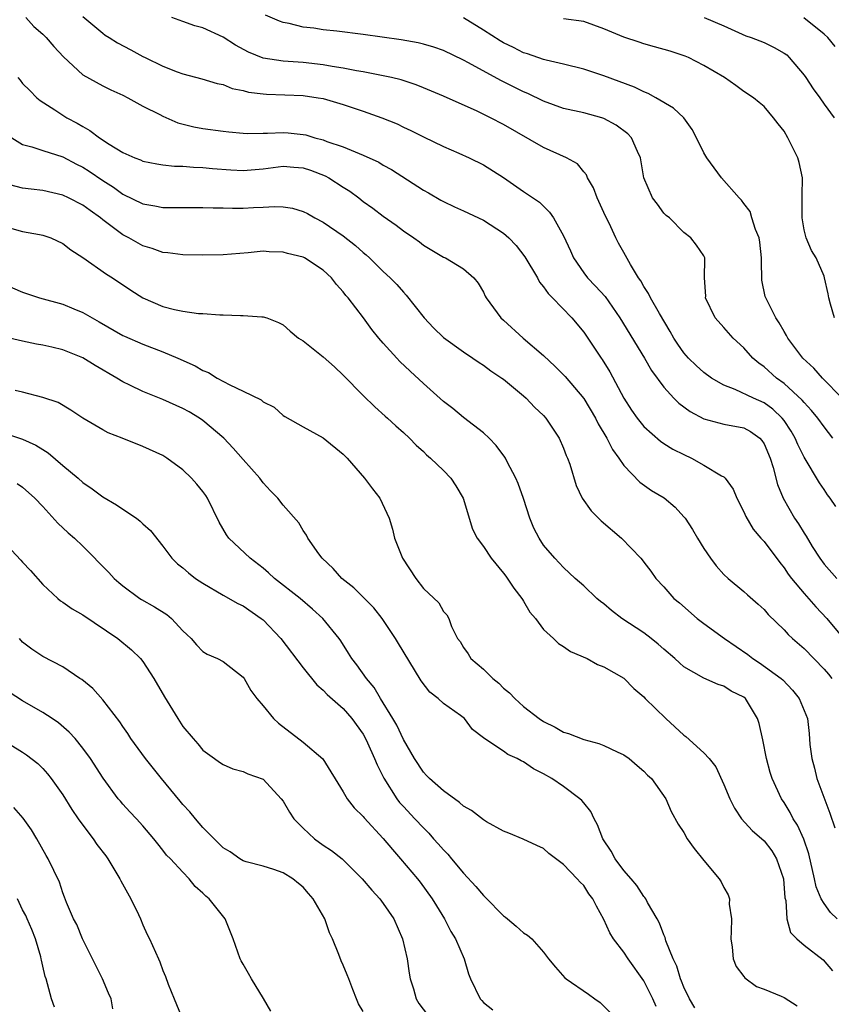
# Model space of a CAD drawing. Units: inches. Extents: x 2580000 to 2583000, y 1524000 to 1527000.
# Drawn here: x 2580253 to 2580334, y 1526212 to 1526311 of the extents above; entities that cross this region are included whole.
import ezdxf

# ---------------------------------------------------------------- set-up
doc = ezdxf.new("R2010")
doc.units = ezdxf.units.IN
doc.header["$MEASUREMENT"] = 0
doc.layers.add('LD25801524_2ft', color=31, linetype='Continuous')

msp = doc.modelspace()

# ---------------------------------------------------------------- linework, layer by layer
at = {"layer": 'LD25801524_2ft'}
for points, elevation in [([(2580253.312, 1526311), (2580254.114, 1526310.114), (2580255, 1526309.339), (2580255.335, 1526309), (2580256.102, 1526308.102), (2580257.067, 1526307.067), (2580259, 1526305.281), (2580261, 1526304.189), (2580261.799, 1526303.799), (2580263, 1526303.25), (2580263.493, 1526303), (2580265, 1526302.166), (2580266.679, 1526301.322), (2580267, 1526301.144), (2580268.492, 1526300.492), (2580270.078, 1526300.078), (2580271, 1526299.916), (2580273, 1526299.644), (2580273.584, 1526299.584), (2580275, 1526299.453), (2580275.428, 1526299.428), (2580277, 1526299.457), (2580277.452, 1526299.452), (2580279, 1526299.521), (2580279.49, 1526299.49), (2580281, 1526299.327), (2580281.273, 1526299.273), (2580282.168, 1526299), (2580283, 1526298.787), (2580283.361, 1526298.639), (2580285, 1526298.091), (2580286.578, 1526297.422), (2580287, 1526297.27), (2580288.546, 1526296.546), (2580289, 1526296.27), (2580289.814, 1526295.814), (2580293, 1526293.776), (2580293.501, 1526293.501), (2580294.751, 1526292.751), (2580295, 1526292.617), (2580296.102, 1526292.102), (2580297, 1526291.715), (2580299, 1526290.78), (2580301, 1526289.471), (2580301.534, 1526289), (2580302.25, 1526288.249), (2580303.111, 1526287.111), (2580304.379, 1526285), (2580304.59, 1526284.59), (2580305, 1526284.097), (2580305.442, 1526283.442), (2580305.901, 1526283), (2580307.825, 1526281), (2580309, 1526279.577), (2580310.737, 1526277), (2580310.851, 1526276.851), (2580311.612, 1526275.613), (2580313.003, 1526273), (2580313.786, 1526271.786), (2580314.328, 1526271), (2580315, 1526270.155), (2580316.683, 1526268.683), (2580317, 1526268.478), (2580317.915, 1526267.915), (2580319, 1526267.356), (2580319.769, 1526267), (2580321, 1526266.289), (2580322.754, 1526265.246), (2580323, 1526265.126), (2580323.135, 1526265), (2580323.922, 1526263.921), (2580324.3, 1526263), (2580325, 1526261.641), (2580325.175, 1526261.175), (2580325.913, 1526259.913), (2580326.691, 1526259), (2580327, 1526258.667), (2580328.569, 1526256.569), (2580329, 1526256.064), (2580329.426, 1526255.427), (2580329.748, 1526255), (2580331, 1526253.477), (2580332.166, 1526252.166), (2580333.28, 1526251), (2580335.868, 1526247.868)], 8308), ([(2580259, 1526311.089), (2580261, 1526309.434), (2580261.248, 1526309.248), (2580261.623, 1526309), (2580262.478, 1526308.478), (2580263.787, 1526307.787), (2580265, 1526307.105), (2580265.214, 1526307), (2580267, 1526306.138), (2580268.433, 1526305.567), (2580269, 1526305.38), (2580270.889, 1526304.889), (2580272.42, 1526304.42), (2580273, 1526304.307), (2580273.919, 1526303.919), (2580275, 1526303.721), (2580275.559, 1526303.559), (2580277, 1526303.372), (2580277.344, 1526303.344), (2580281, 1526303.223), (2580282.496, 1526303), (2580283, 1526302.909), (2580285, 1526302.303), (2580287, 1526301.655), (2580288.864, 1526301), (2580290.373, 1526300.373), (2580291, 1526300.053), (2580291.731, 1526299.73), (2580293, 1526299.075), (2580295, 1526298.127), (2580296.531, 1526297.469), (2580297.576, 1526297), (2580299, 1526296.294), (2580301, 1526295.042), (2580303, 1526293.637), (2580304.575, 1526292.575), (2580305.574, 1526291.575), (2580305.975, 1526291), (2580307, 1526289.197), (2580307.695, 1526287.695), (2580307.973, 1526287), (2580309, 1526285.507), (2580309.381, 1526285), (2580310.188, 1526284.188), (2580311.136, 1526283.136), (2580312.621, 1526281), (2580315.071, 1526277), (2580315.771, 1526275.77), (2580317, 1526274.081), (2580317.993, 1526273), (2580318.493, 1526272.493), (2580319.646, 1526271.646), (2580321, 1526270.946), (2580323, 1526270.413), (2580325, 1526270.034), (2580325.667, 1526269.667), (2580326.571, 1526269), (2580326.781, 1526268.781), (2580327, 1526268.445), (2580327.627, 1526267), (2580327.919, 1526266.081), (2580328.361, 1526264.361), (2580328.911, 1526263), (2580330.056, 1526261), (2580330.441, 1526260.441), (2580331, 1526259.506), (2580331.206, 1526259.206), (2580331.803, 1526258.197), (2580332.557, 1526257), (2580333, 1526256.428), (2580334.28, 1526255)], 8306), ([(2580334.164, 1526262.164), (2580333.616, 1526263), (2580333.347, 1526263.347), (2580333, 1526263.873), (2580332.53, 1526264.53), (2580331, 1526267.113), (2580330.374, 1526268.373), (2580330.117, 1526269), (2580329.697, 1526269.698), (2580329, 1526270.765), (2580328.825, 1526271), (2580327.898, 1526271.898), (2580327, 1526272.538), (2580325.957, 1526273), (2580324.134, 1526273.866), (2580323, 1526274.291), (2580321.753, 1526275), (2580321, 1526275.55), (2580320.241, 1526276.241), (2580319.474, 1526277), (2580319, 1526277.536), (2580318.399, 1526278.399), (2580318.007, 1526279), (2580317.646, 1526279.646), (2580316.559, 1526281.441), (2580315.668, 1526283), (2580315.455, 1526283.455), (2580315, 1526284.152), (2580314.694, 1526284.694), (2580314.466, 1526285), (2580313.664, 1526286.336), (2580313, 1526287.553), (2580312.475, 1526288.475), (2580312.211, 1526289), (2580311.534, 1526290.466), (2580311.173, 1526291.174), (2580310.356, 1526293), (2580309.991, 1526293.991), (2580309.395, 1526295), (2580309.29, 1526295.29), (2580309, 1526295.608), (2580308.379, 1526296.379), (2580307.29, 1526297), (2580305, 1526298.04), (2580301, 1526300.323), (2580299.69, 1526301), (2580298.362, 1526301.638), (2580295, 1526303.149), (2580293, 1526303.988), (2580292.269, 1526304.269), (2580290.768, 1526304.768), (2580289.81, 1526305), (2580289, 1526305.188), (2580287, 1526305.579), (2580286.32, 1526305.68), (2580285, 1526305.959), (2580283.882, 1526306.118), (2580283, 1526306.295), (2580281, 1526306.518), (2580279, 1526306.65), (2580277, 1526306.949), (2580275.548, 1526307.548), (2580274.241, 1526308.241), (2580273, 1526309.051), (2580271, 1526309.967), (2580270.17, 1526310.17), (2580269, 1526310.614), (2580267.892, 1526311)], 8304), ([(2580333.883, 1526269), (2580333, 1526270.115), (2580332.366, 1526271), (2580331.756, 1526271.756), (2580331, 1526272.561), (2580330.806, 1526272.806), (2580329, 1526274.464), (2580328.247, 1526275), (2580327, 1526276.121), (2580326.483, 1526276.483), (2580325.885, 1526277), (2580325, 1526278.009), (2580323.921, 1526279), (2580323, 1526280.036), (2580322.109, 1526281), (2580321.152, 1526283), (2580321.179, 1526283.179), (2580321.054, 1526285), (2580321.083, 1526286.917), (2580321.106, 1526287), (2580321, 1526287.202), (2580320.265, 1526288.265), (2580319.682, 1526289), (2580319, 1526289.537), (2580317.556, 1526291), (2580317.242, 1526291.242), (2580317, 1526291.476), (2580316.375, 1526292.374), (2580315.876, 1526293), (2580315.003, 1526295.003), (2580314.668, 1526297), (2580314.365, 1526297.635), (2580313.771, 1526299), (2580313.394, 1526299.394), (2580312.254, 1526300.253), (2580311, 1526300.936), (2580310.802, 1526301), (2580309, 1526301.474), (2580307, 1526301.925), (2580305, 1526302.651), (2580303.422, 1526303.422), (2580303, 1526303.592), (2580302.048, 1526304.048), (2580301, 1526304.588), (2580300.717, 1526304.717), (2580297.518, 1526306.482), (2580297, 1526306.754), (2580295, 1526307.7), (2580294.044, 1526308.044), (2580293, 1526308.349), (2580292.481, 1526308.481), (2580290.787, 1526308.787), (2580287, 1526309.31), (2580284.355, 1526309.645), (2580283, 1526309.789), (2580282.072, 1526309.928), (2580281, 1526310.049), (2580279.593, 1526310.407), (2580279, 1526310.512), (2580278.631, 1526310.631), (2580277.239, 1526311.239)], 8302), ([(2580334.804, 1526273), (2580332.832, 1526275), (2580331.979, 1526275.979), (2580330.864, 1526277), (2580329.383, 1526279), (2580329.256, 1526279.256), (2580329, 1526279.652), (2580328.507, 1526280.507), (2580328.187, 1526281), (2580327.175, 1526283), (2580327.129, 1526283.129), (2580326.789, 1526284.789), (2580326.745, 1526286.745), (2580326.765, 1526287), (2580326.584, 1526288.584), (2580326.515, 1526289), (2580326.151, 1526289.848), (2580325.8, 1526291), (2580325.635, 1526291.635), (2580325, 1526292.444), (2580324.765, 1526292.765), (2580324.529, 1526293), (2580322.746, 1526295), (2580321.291, 1526297), (2580321, 1526297.503), (2580320.262, 1526299), (2580319.825, 1526299.825), (2580319.001, 1526301), (2580317.967, 1526301.967), (2580316.204, 1526303), (2580315.422, 1526303.422), (2580315, 1526303.578), (2580314.059, 1526304.059), (2580311, 1526305.187), (2580309, 1526305.852), (2580307, 1526306.355), (2580305.269, 1526306.731), (2580305, 1526306.809), (2580303.381, 1526307.381), (2580303, 1526307.483), (2580301.999, 1526307.999), (2580301, 1526308.485), (2580300.674, 1526308.674), (2580299, 1526309.749), (2580297, 1526310.973)], 8300), ([(2580334.027, 1526281), (2580333.626, 1526282.375), (2580333.464, 1526283), (2580333.399, 1526283.399), (2580333.048, 1526285), (2580333, 1526285.163), (2580332.216, 1526287), (2580331.725, 1526287.725), (2580331.21, 1526289), (2580331, 1526289.813), (2580330.796, 1526291), (2580330.816, 1526293.184), (2580330.858, 1526295), (2580330.514, 1526296.513), (2580330.388, 1526297), (2580329.394, 1526299), (2580329, 1526299.671), (2580328.401, 1526300.401), (2580327.938, 1526301), (2580327, 1526302.118), (2580326.51, 1526302.51), (2580325.942, 1526303), (2580325, 1526303.607), (2580324.203, 1526304.203), (2580323.057, 1526305), (2580321, 1526306.221), (2580319.455, 1526307), (2580319.137, 1526307.137), (2580317.638, 1526307.638), (2580316.084, 1526308.084), (2580315, 1526308.376), (2580314.527, 1526308.527), (2580313, 1526309.05), (2580311, 1526309.875), (2580309, 1526310.591), (2580307, 1526310.884)], 8298), ([(2580321.013, 1526311.013), (2580323, 1526310.165), (2580325.189, 1526309.189), (2580325.723, 1526309), (2580327, 1526308.503), (2580328.015, 1526308.015), (2580329, 1526307.457), (2580329.265, 1526307.265), (2580329.513, 1526307), (2580331, 1526305.25), (2580331.179, 1526305), (2580331.892, 1526303.892), (2580332.573, 1526303), (2580333, 1526302.365), (2580333.988, 1526301)], 8296), ([(2580334.11, 1526308.111), (2580333.357, 1526309), (2580333, 1526309.332), (2580330.973, 1526310.973)], 8294), ([(2580252.506, 1526305), (2580252.751, 1526304.751), (2580253, 1526304.425), (2580253.7, 1526303.7), (2580254.427, 1526303), (2580254.731, 1526302.731), (2580256.227, 1526301.773), (2580257.401, 1526301), (2580258.444, 1526300.444), (2580259, 1526300.11), (2580259.721, 1526299.721), (2580260.654, 1526299), (2580261.637, 1526298.364), (2580263, 1526297.54), (2580264.199, 1526297), (2580264.778, 1526296.778), (2580265, 1526296.672), (2580266.394, 1526296.394), (2580267, 1526296.297), (2580268.167, 1526296.167), (2580269, 1526296.148), (2580270.057, 1526296.057), (2580271, 1526296.034), (2580271.935, 1526295.935), (2580273.796, 1526295.796), (2580275, 1526295.73), (2580277, 1526295.902), (2580279, 1526296.166), (2580280.067, 1526296.067), (2580281, 1526295.999), (2580281.746, 1526295.746), (2580283.2, 1526295.2), (2580283.56, 1526295), (2580285, 1526294.056), (2580285.649, 1526293.649), (2580286.545, 1526293), (2580287, 1526292.648), (2580287.963, 1526291.963), (2580289, 1526291.165), (2580290.275, 1526290.275), (2580291, 1526289.719), (2580292.058, 1526289), (2580292.607, 1526288.607), (2580293, 1526288.286), (2580295, 1526287.082), (2580295.202, 1526287), (2580297, 1526285.894), (2580298.037, 1526285), (2580298.475, 1526284.475), (2580299, 1526283.567), (2580299.172, 1526283.172), (2580299.268, 1526283), (2580300.734, 1526281), (2580301, 1526280.777), (2580302.953, 1526279), (2580305, 1526277.246), (2580306.162, 1526276.162), (2580307.156, 1526275.156), (2580309, 1526272.953), (2580310.175, 1526271), (2580310.444, 1526270.444), (2580311.298, 1526269), (2580311.862, 1526267.862), (2580312.502, 1526267), (2580313, 1526266.261), (2580314.599, 1526264.599), (2580315.782, 1526263.782), (2580317.026, 1526263.025), (2580318.116, 1526262.116), (2580319, 1526261.158), (2580319.122, 1526261), (2580319.872, 1526259.872), (2580320.366, 1526259), (2580321, 1526257.969), (2580321.676, 1526257), (2580322.24, 1526256.24), (2580323, 1526255.396), (2580323.433, 1526255), (2580325, 1526253.687), (2580325.356, 1526253.356), (2580326.426, 1526252.426), (2580327, 1526251.89), (2580327.403, 1526251.403), (2580329, 1526249.866), (2580329.406, 1526249.406), (2580329.833, 1526249), (2580331, 1526248.002), (2580333, 1526245.94), (2580333.44, 1526245.44), (2580333.776, 1526245)], 8310), ([(2580251.923, 1526299), (2580253, 1526298.32), (2580253.903, 1526298.097), (2580255, 1526297.72), (2580257, 1526297.076), (2580258.369, 1526296.369), (2580259, 1526296.06), (2580259.65, 1526295.65), (2580261, 1526294.721), (2580262.055, 1526294.055), (2580263, 1526293.377), (2580265, 1526292.398), (2580266.199, 1526292.199), (2580267, 1526292.03), (2580268.039, 1526292.039), (2580269, 1526292.028), (2580271, 1526292.047), (2580272, 1526292), (2580273, 1526291.994), (2580273.961, 1526291.961), (2580275, 1526291.976), (2580276.036, 1526292.036), (2580277, 1526292.071), (2580278.142, 1526292.142), (2580279, 1526292.098), (2580279.951, 1526291.951), (2580281, 1526291.639), (2580281.421, 1526291.421), (2580282.157, 1526291), (2580283, 1526290.578), (2580285, 1526289.201), (2580286.238, 1526288.238), (2580287, 1526287.531), (2580287.296, 1526287.296), (2580287.619, 1526287), (2580289, 1526285.652), (2580289.698, 1526285), (2580290.338, 1526284.338), (2580291, 1526283.585), (2580291.29, 1526283.29), (2580293.086, 1526281), (2580294.008, 1526280.008), (2580295, 1526279.047), (2580297, 1526277.607), (2580297.943, 1526277), (2580298.563, 1526276.563), (2580299, 1526276.29), (2580299.737, 1526275.737), (2580300.846, 1526275), (2580301, 1526274.884), (2580303, 1526273.221), (2580303.245, 1526273), (2580304.107, 1526272.107), (2580305, 1526271.257), (2580305.227, 1526271), (2580306.563, 1526269), (2580307, 1526267.998), (2580307.268, 1526267.268), (2580307.392, 1526267), (2580307.61, 1526266.39), (2580308.264, 1526264.264), (2580308.858, 1526263), (2580309.741, 1526261.741), (2580310.738, 1526260.739), (2580312.775, 1526259), (2580314.708, 1526257), (2580314.845, 1526256.845), (2580315, 1526256.625), (2580315.709, 1526255.709), (2580316.207, 1526255), (2580317, 1526254.145), (2580318.016, 1526253), (2580318.559, 1526252.559), (2580320.341, 1526251), (2580321, 1526250.507), (2580323.049, 1526249), (2580325.39, 1526247.39), (2580325.87, 1526247), (2580326.554, 1526246.554), (2580328.727, 1526245), (2580328.873, 1526244.873), (2580329.844, 1526243.844), (2580330.521, 1526243), (2580331.326, 1526241), (2580331.52, 1526239.52), (2580331.574, 1526238.426), (2580331.758, 1526237), (2580332.039, 1526236.039), (2580332.272, 1526235), (2580333.566, 1526231.566), (2580334.077, 1526230.077)], 8312), ([(2580334.295, 1526221), (2580333.63, 1526221.63), (2580333, 1526222.546), (2580332.709, 1526223), (2580332.196, 1526224.196), (2580332.035, 1526225), (2580331.481, 1526227.481), (2580330.973, 1526228.973), (2580330.355, 1526230.355), (2580329.922, 1526231), (2580329.619, 1526231.619), (2580329, 1526232.634), (2580328.75, 1526233), (2580327.822, 1526235), (2580327.618, 1526235.618), (2580327.238, 1526237), (2580326.872, 1526238.872), (2580326.507, 1526240.507), (2580326.353, 1526241), (2580325.145, 1526243), (2580325, 1526243.124), (2580323.736, 1526243.736), (2580323, 1526244.249), (2580322.411, 1526244.411), (2580321, 1526245.047), (2580319, 1526246.153), (2580318.55, 1526246.551), (2580318.087, 1526247), (2580317, 1526247.915), (2580316.433, 1526248.433), (2580315.727, 1526249), (2580315, 1526249.548), (2580312.823, 1526251), (2580311.78, 1526251.78), (2580311, 1526252.469), (2580310.69, 1526252.69), (2580310.313, 1526253), (2580309, 1526254.261), (2580308.158, 1526255), (2580307, 1526256.075), (2580306.564, 1526256.564), (2580306.135, 1526257), (2580305, 1526258.312), (2580304.55, 1526259), (2580304.016, 1526260.017), (2580303.618, 1526261), (2580302.983, 1526262.983), (2580302.464, 1526264.464), (2580302.232, 1526265), (2580301.369, 1526266.631), (2580301.19, 1526267), (2580301.118, 1526267.118), (2580300.267, 1526268.267), (2580299.566, 1526269), (2580299, 1526269.519), (2580297, 1526271.075), (2580295.945, 1526271.945), (2580295, 1526272.665), (2580293, 1526274.464), (2580291.676, 1526275.677), (2580290.661, 1526276.661), (2580290.337, 1526277), (2580289, 1526278.497), (2580288.563, 1526279), (2580287.858, 1526279.858), (2580287.016, 1526281), (2580285.496, 1526283), (2580285.26, 1526283.26), (2580285, 1526283.611), (2580284.335, 1526284.335), (2580283.839, 1526285), (2580283, 1526285.78), (2580281.126, 1526287), (2580281, 1526287.065), (2580279.436, 1526287.436), (2580279, 1526287.572), (2580277.609, 1526287.609), (2580277, 1526287.657), (2580275.518, 1526287.518), (2580273, 1526287.316), (2580271, 1526287.262), (2580269, 1526287.293), (2580267.506, 1526287.506), (2580267, 1526287.547), (2580265.939, 1526287.939), (2580265, 1526288.213), (2580263.602, 1526289), (2580263, 1526289.309), (2580261, 1526290.81), (2580260.767, 1526291), (2580259.722, 1526291.722), (2580259, 1526292.266), (2580257.585, 1526293), (2580257, 1526293.279), (2580255, 1526293.732), (2580253.85, 1526293.85), (2580253, 1526293.966), (2580251.708, 1526294.292)], 8314), ([(2580251, 1526290.204), (2580253, 1526289.632), (2580254.679, 1526289.322), (2580255, 1526289.276), (2580255.821, 1526289), (2580257, 1526288.454), (2580257.796, 1526287.796), (2580259, 1526287.029), (2580261.385, 1526285.385), (2580261.982, 1526285), (2580263.784, 1526283.784), (2580265, 1526283), (2580267, 1526282.154), (2580268.164, 1526281.836), (2580269, 1526281.671), (2580270.547, 1526281.453), (2580271, 1526281.439), (2580272.678, 1526281.322), (2580273, 1526281.326), (2580274.752, 1526281.248), (2580275, 1526281.259), (2580276.885, 1526281.115), (2580277, 1526281.121), (2580277.379, 1526281), (2580278.537, 1526280.537), (2580279, 1526280.305), (2580279.693, 1526279.693), (2580280.546, 1526279), (2580281, 1526278.721), (2580283, 1526277.124), (2580284.115, 1526276.115), (2580285, 1526275.283), (2580287, 1526273.248), (2580288.137, 1526272.137), (2580289.19, 1526271.19), (2580289.426, 1526271), (2580290.236, 1526270.236), (2580291, 1526269.578), (2580291.614, 1526269), (2580292.285, 1526268.285), (2580293, 1526267.66), (2580293.324, 1526267.324), (2580293.696, 1526267), (2580295, 1526265.782), (2580295.74, 1526265), (2580296.24, 1526264.24), (2580296.98, 1526263), (2580297.907, 1526259.907), (2580298.359, 1526259), (2580299, 1526258.166), (2580299.75, 1526257), (2580301, 1526255.505), (2580301.217, 1526255.217), (2580302.028, 1526254.028), (2580302.832, 1526253), (2580302.881, 1526252.881), (2580303, 1526252.712), (2580303.634, 1526251.634), (2580304.195, 1526251), (2580305, 1526249.884), (2580305.99, 1526249), (2580306.484, 1526248.484), (2580307, 1526248.205), (2580307.696, 1526247.696), (2580309.339, 1526247), (2580310.392, 1526246.392), (2580311, 1526246.176), (2580313, 1526245.047), (2580314.003, 1526244.002), (2580315, 1526243.166), (2580315.149, 1526243), (2580317.192, 1526241), (2580319, 1526239.331), (2580319.201, 1526239.201), (2580321, 1526237.589), (2580321.531, 1526237), (2580322.19, 1526236.19), (2580323, 1526234.431), (2580323.592, 1526233), (2580324.049, 1526232.049), (2580324.767, 1526231), (2580325.824, 1526229.824), (2580327, 1526228.788), (2580327.779, 1526227.779), (2580328.258, 1526227), (2580328.95, 1526225), (2580329.09, 1526223.09), (2580329.167, 1526222.834), (2580329.273, 1526221), (2580329.631, 1526219.631), (2580330.261, 1526219), (2580331, 1526218.361), (2580332.896, 1526216.896), (2580333.823, 1526215.823)], 8316), ([(2580251, 1526284.453), (2580253, 1526283.59), (2580254.687, 1526283), (2580257, 1526282.367), (2580258.098, 1526281.902), (2580259, 1526281.55), (2580259.922, 1526281), (2580260.62, 1526280.62), (2580263, 1526279.266), (2580263.179, 1526279.179), (2580265, 1526278.392), (2580267, 1526277.635), (2580268.503, 1526277), (2580270.206, 1526276.206), (2580271, 1526275.763), (2580271.543, 1526275.543), (2580272.425, 1526275), (2580273.686, 1526274.314), (2580275, 1526273.706), (2580276.815, 1526272.815), (2580277, 1526272.633), (2580278.091, 1526272.091), (2580279, 1526271.267), (2580279.163, 1526271.163), (2580281, 1526270.131), (2580283, 1526269.04), (2580285, 1526267.408), (2580285.378, 1526267), (2580287.136, 1526265), (2580287.93, 1526263.931), (2580288.658, 1526263), (2580289.583, 1526261), (2580289.909, 1526259.909), (2580290.128, 1526259), (2580290.924, 1526257), (2580292.23, 1526255), (2580293, 1526253.971), (2580294.54, 1526252.54), (2580295, 1526251.7), (2580295.344, 1526251.344), (2580295.536, 1526251), (2580295.798, 1526250.202), (2580296.415, 1526249), (2580296.681, 1526248.681), (2580297, 1526248.099), (2580297.465, 1526247.465), (2580297.727, 1526247), (2580299, 1526245.941), (2580299.927, 1526245), (2580300.528, 1526244.528), (2580301, 1526244.046), (2580301.585, 1526243.585), (2580302.125, 1526243), (2580303, 1526242.214), (2580304.562, 1526241), (2580305, 1526240.697), (2580306.151, 1526240.151), (2580307, 1526239.642), (2580307.496, 1526239.496), (2580309, 1526238.917), (2580310.514, 1526238.515), (2580311, 1526238.311), (2580312.332, 1526237.668), (2580313, 1526237.372), (2580313.529, 1526237), (2580314.327, 1526236.327), (2580315, 1526235.736), (2580315.358, 1526235.357), (2580315.77, 1526235), (2580317.212, 1526233), (2580317.729, 1526231.729), (2580318.44, 1526230.439), (2580319, 1526229.629), (2580319.336, 1526229), (2580320.016, 1526228.016), (2580321, 1526226.823), (2580322.536, 1526225), (2580322.709, 1526224.709), (2580323, 1526224.124), (2580323.412, 1526223.412), (2580323.563, 1526223), (2580323.536, 1526222.464), (2580323.742, 1526221), (2580323.739, 1526219.739), (2580323.678, 1526219), (2580323.826, 1526218.174), (2580323.936, 1526217), (2580324.234, 1526216.234), (2580325, 1526215.257), (2580325.098, 1526215.098), (2580326.25, 1526214.251), (2580327, 1526213.976), (2580328.716, 1526213.284), (2580329, 1526213.15), (2580330.307, 1526212.307)], 8318), ([(2580320.103, 1526212.104), (2580319.579, 1526213), (2580319, 1526214.169), (2580318.768, 1526214.768), (2580318.655, 1526215), (2580318.286, 1526216.286), (2580317.922, 1526217), (2580317.198, 1526218.802), (2580317.126, 1526219.126), (2580317, 1526219.387), (2580316.584, 1526220.584), (2580316.324, 1526221), (2580315.381, 1526222.619), (2580315.196, 1526223), (2580315.121, 1526223.121), (2580315, 1526223.233), (2580314.32, 1526224.32), (2580313.741, 1526225), (2580313, 1526225.823), (2580312.135, 1526227), (2580311.749, 1526227.749), (2580310.905, 1526229), (2580310.386, 1526230.386), (2580310.033, 1526231), (2580309.723, 1526231.723), (2580309, 1526232.575), (2580308.818, 1526232.818), (2580308.628, 1526233), (2580307, 1526234.228), (2580305.832, 1526235), (2580305, 1526235.489), (2580303.992, 1526235.993), (2580303, 1526236.686), (2580302.762, 1526236.762), (2580302.371, 1526237), (2580301.421, 1526237.421), (2580301, 1526237.75), (2580299.033, 1526239.033), (2580299, 1526239.074), (2580297.907, 1526239.907), (2580297.091, 1526241), (2580296.7, 1526241.3), (2580295, 1526242.514), (2580294.488, 1526243), (2580293.642, 1526243.642), (2580292.778, 1526244.778), (2580292.127, 1526245.873), (2580290.506, 1526248.505), (2580290.231, 1526249), (2580288.884, 1526251), (2580288.046, 1526252.045), (2580287, 1526253.117), (2580286.055, 1526254.055), (2580284.85, 1526255), (2580283.999, 1526255.999), (2580282.882, 1526257), (2580282.556, 1526257.444), (2580281.478, 1526259), (2580281.325, 1526259.325), (2580281, 1526259.787), (2580280.559, 1526260.559), (2580279, 1526262.298), (2580278.46, 1526263), (2580277.742, 1526263.742), (2580277, 1526264.55), (2580276.683, 1526265), (2580275, 1526266.867), (2580274.01, 1526268.01), (2580273.074, 1526269), (2580271, 1526270.771), (2580270.668, 1526271), (2580269.623, 1526271.623), (2580269, 1526271.967), (2580267, 1526272.87), (2580265, 1526273.664), (2580263.703, 1526274.297), (2580263, 1526274.621), (2580262.399, 1526275), (2580260.25, 1526276.25), (2580259, 1526277.032), (2580257, 1526277.821), (2580255.901, 1526278.098), (2580255, 1526278.288), (2580254.381, 1526278.381), (2580253, 1526278.673), (2580251.127, 1526279.127)], 8320), ([(2580316.234, 1526212.234), (2580315.914, 1526213), (2580315, 1526214.795), (2580313.438, 1526217), (2580313, 1526217.661), (2580311.987, 1526219), (2580311.609, 1526219.609), (2580311, 1526220.95), (2580310.265, 1526222.265), (2580309.911, 1526223), (2580309.514, 1526223.514), (2580309, 1526224.329), (2580308.648, 1526224.648), (2580308.349, 1526225), (2580307, 1526226.432), (2580305.514, 1526227.514), (2580305, 1526228.008), (2580304.312, 1526228.312), (2580302.957, 1526228.958), (2580301.541, 1526229.541), (2580301, 1526229.74), (2580299.305, 1526230.695), (2580299, 1526230.882), (2580297.818, 1526231.818), (2580297, 1526232.251), (2580296.617, 1526232.617), (2580295, 1526233.778), (2580293.607, 1526235), (2580293.324, 1526235.324), (2580293, 1526235.647), (2580292.1, 1526237), (2580291, 1526238.897), (2580290.334, 1526240.334), (2580289.949, 1526241), (2580288.716, 1526243), (2580288.094, 1526244.094), (2580287.318, 1526245), (2580286.369, 1526246.369), (2580285.843, 1526247), (2580285.539, 1526247.539), (2580284.757, 1526248.757), (2580284.581, 1526249), (2580282.979, 1526251), (2580281.938, 1526251.938), (2580280.692, 1526253), (2580278.146, 1526255), (2580277.555, 1526255.556), (2580277, 1526256.013), (2580275.705, 1526257), (2580273.566, 1526259), (2580273.331, 1526259.331), (2580272.608, 1526260.608), (2580271.467, 1526263), (2580271.285, 1526263.285), (2580271, 1526263.681), (2580270.395, 1526264.395), (2580269.845, 1526265), (2580269, 1526265.824), (2580267.4, 1526267), (2580267, 1526267.253), (2580265, 1526268.156), (2580262.93, 1526269), (2580261.536, 1526269.536), (2580261, 1526269.821), (2580259, 1526271), (2580257.804, 1526271.804), (2580256.55, 1526272.55), (2580255, 1526273.064), (2580253, 1526273.591), (2580252.252, 1526273.748)], 8322), ([(2580251, 1526269.569), (2580253, 1526268.911), (2580254.3, 1526268.3), (2580255, 1526267.856), (2580255.541, 1526267.541), (2580257, 1526266.284), (2580258.526, 1526265), (2580259, 1526264.564), (2580259.932, 1526263.932), (2580261, 1526263.138), (2580262.354, 1526262.354), (2580263, 1526261.904), (2580264.371, 1526261), (2580264.725, 1526260.725), (2580265, 1526260.436), (2580265.768, 1526259.768), (2580267, 1526258.205), (2580267.899, 1526257), (2580268.465, 1526256.465), (2580269, 1526256.035), (2580269.54, 1526255.54), (2580270.253, 1526255), (2580271, 1526254.51), (2580273, 1526253.337), (2580274.49, 1526252.49), (2580275, 1526252.24), (2580276.815, 1526251), (2580277, 1526250.852), (2580278.786, 1526249), (2580281, 1526246.053), (2580282.351, 1526244.352), (2580283, 1526243.823), (2580283.39, 1526243.39), (2580285, 1526242.02), (2580285.873, 1526241), (2580287, 1526239.431), (2580287.237, 1526239), (2580287.436, 1526238.564), (2580288.131, 1526237), (2580288.377, 1526236.377), (2580289.05, 1526235.049), (2580290.36, 1526233), (2580290.629, 1526232.629), (2580291, 1526232.214), (2580292.156, 1526231), (2580293, 1526230.074), (2580293.548, 1526229.547), (2580294.021, 1526229), (2580294.49, 1526228.49), (2580295, 1526227.89), (2580295.448, 1526227.448), (2580295.806, 1526227), (2580297, 1526225.577), (2580298.238, 1526224.237), (2580299, 1526223.321), (2580299.178, 1526223.178), (2580301, 1526221.3), (2580301.181, 1526221.181), (2580301.405, 1526221), (2580302.268, 1526220.268), (2580303, 1526219.606), (2580303.383, 1526219.383), (2580303.826, 1526219), (2580305, 1526217.663), (2580305.478, 1526217), (2580306.179, 1526216.179), (2580307.126, 1526215.126), (2580307.256, 1526215), (2580309.476, 1526213.477), (2580310.115, 1526213), (2580310.649, 1526212.648), (2580311.646, 1526211.647)], 8324), ([(2580252.457, 1526264.457), (2580253, 1526264.107), (2580254.199, 1526263), (2580255, 1526262.161), (2580256.508, 1526260.508), (2580257.548, 1526259.548), (2580258.19, 1526259), (2580259, 1526258.211), (2580261.593, 1526255.593), (2580262.127, 1526255), (2580262.589, 1526254.589), (2580263, 1526254.255), (2580264.68, 1526253), (2580264.873, 1526252.873), (2580266.152, 1526252.152), (2580267.387, 1526251.388), (2580267.863, 1526251), (2580269, 1526249.765), (2580269.389, 1526249.39), (2580269.824, 1526249), (2580270.364, 1526248.364), (2580271, 1526247.682), (2580271.422, 1526247.422), (2580272.449, 1526247), (2580273, 1526246.696), (2580275, 1526245.148), (2580275.104, 1526245), (2580275.791, 1526243.791), (2580276.362, 1526243), (2580277, 1526242.267), (2580278.04, 1526241), (2580278.547, 1526240.546), (2580281, 1526238.657), (2580282.962, 1526236.962), (2580285, 1526233.675), (2580285.381, 1526233), (2580286.089, 1526232.089), (2580287, 1526231.231), (2580287.093, 1526231.093), (2580289, 1526229.038), (2580289.909, 1526227.909), (2580290.724, 1526227), (2580292.405, 1526225), (2580292.664, 1526224.665), (2580293.889, 1526223), (2580294.299, 1526222.299), (2580295.116, 1526221), (2580295.75, 1526219.75), (2580296.215, 1526219), (2580297.064, 1526217), (2580297.503, 1526215.503), (2580297.699, 1526215), (2580298.675, 1526213), (2580298.841, 1526212.84), (2580299, 1526212.655), (2580299.916, 1526211.916)], 8326), ([(2580251, 1526258.789), (2580252.833, 1526256.833), (2580253, 1526256.63), (2580253.793, 1526255.793), (2580255, 1526254.401), (2580256.495, 1526253), (2580256.77, 1526252.77), (2580257, 1526252.626), (2580257.956, 1526251.956), (2580259, 1526251.356), (2580262.491, 1526249), (2580263.879, 1526247.879), (2580264.755, 1526247), (2580265, 1526246.703), (2580266.092, 1526245), (2580267.17, 1526243.17), (2580268.5, 1526241), (2580269, 1526240.219), (2580270.007, 1526239), (2580270.483, 1526238.483), (2580271, 1526237.837), (2580272.144, 1526237), (2580272.659, 1526236.659), (2580273, 1526236.405), (2580273.99, 1526235.989), (2580275, 1526235.726), (2580275.478, 1526235.478), (2580277, 1526234.958), (2580278.794, 1526233), (2580279, 1526232.758), (2580279.648, 1526231.648), (2580280.068, 1526231), (2580281, 1526230.04), (2580282.143, 1526229), (2580283, 1526228.371), (2580283.84, 1526227.84), (2580284.894, 1526227), (2580286.901, 1526225), (2580287.852, 1526223.853), (2580288.637, 1526223), (2580289, 1526222.539), (2580290.034, 1526221), (2580290.903, 1526219), (2580291.368, 1526217), (2580291.584, 1526215.584), (2580291.691, 1526215), (2580291.999, 1526214.001), (2580292.284, 1526213), (2580292.544, 1526212.544), (2580293.403, 1526211.403)], 8328), ([(2580287, 1526211.741), (2580286.518, 1526212.519), (2580286.313, 1526213), (2580285.943, 1526213.943), (2580285.545, 1526215), (2580285.408, 1526215.408), (2580285, 1526216.376), (2580284.796, 1526216.796), (2580284.565, 1526217.435), (2580283.927, 1526219), (2580283.619, 1526219.619), (2580283.155, 1526221), (2580282.01, 1526223), (2580281.52, 1526223.52), (2580281, 1526224.152), (2580280.521, 1526224.521), (2580279.978, 1526225), (2580279, 1526225.602), (2580278.084, 1526225.917), (2580277, 1526226.257), (2580275.299, 1526226.701), (2580275, 1526226.8), (2580274.674, 1526227), (2580273.705, 1526227.705), (2580273, 1526228.095), (2580271, 1526230.132), (2580270.25, 1526231), (2580269.693, 1526231.692), (2580269, 1526232.428), (2580268.737, 1526232.737), (2580266.858, 1526235), (2580265.254, 1526237), (2580263.811, 1526239), (2580263.502, 1526239.502), (2580263, 1526240.206), (2580262.686, 1526240.686), (2580261, 1526242.875), (2580259.991, 1526243.991), (2580258.894, 1526244.894), (2580258.714, 1526245), (2580257, 1526246.168), (2580255, 1526247.193), (2580253.92, 1526247.92), (2580253, 1526248.627), (2580252.672, 1526249)], 8330), ([(2580277.776, 1526211.776), (2580277.05, 1526213.049), (2580275.839, 1526215), (2580275.557, 1526215.557), (2580275, 1526216.461), (2580274.808, 1526216.809), (2580274.713, 1526217), (2580274.018, 1526219), (2580273.228, 1526221), (2580271.618, 1526223), (2580271.27, 1526223.27), (2580271, 1526223.579), (2580270.224, 1526224.224), (2580269.63, 1526225), (2580269, 1526225.654), (2580267.768, 1526227), (2580267.372, 1526227.372), (2580267, 1526227.872), (2580266.481, 1526228.48), (2580266.097, 1526229), (2580265, 1526230.281), (2580264.362, 1526231), (2580263.69, 1526231.69), (2580263, 1526232.453), (2580262.75, 1526232.75), (2580262.549, 1526233), (2580261.044, 1526235.044), (2580259.764, 1526237), (2580259, 1526238.046), (2580258.229, 1526239), (2580257.656, 1526239.656), (2580256.575, 1526240.575), (2580255.944, 1526241), (2580255, 1526241.603), (2580253, 1526242.761), (2580251.648, 1526243.647)], 8332), ([(2580250.785, 1526239), (2580253, 1526237.635), (2580253.382, 1526237.382), (2580254.501, 1526236.501), (2580255, 1526236.025), (2580255.489, 1526235.489), (2580255.858, 1526235), (2580257, 1526233.369), (2580257.917, 1526231.917), (2580258.548, 1526231), (2580259, 1526230.368), (2580260.025, 1526229), (2580260.419, 1526228.419), (2580261.296, 1526227.295), (2580261.502, 1526227), (2580262.716, 1526225), (2580262.803, 1526224.803), (2580263.805, 1526223), (2580264.573, 1526221.427), (2580264.77, 1526221), (2580265, 1526220.405), (2580265.433, 1526219.433), (2580265.668, 1526219), (2580266.543, 1526217), (2580266.7, 1526216.7), (2580267, 1526215.83), (2580267.257, 1526215.257), (2580267.514, 1526214.486), (2580268.107, 1526213), (2580269, 1526210.919)], 8334), ([(2580262.015, 1526212.016), (2580261.849, 1526213), (2580261.575, 1526213.575), (2580260.961, 1526215), (2580258.986, 1526219), (2580258.42, 1526220.419), (2580258.084, 1526221), (2580257.383, 1526222.617), (2580257.164, 1526223.165), (2580257, 1526223.589), (2580256.661, 1526224.661), (2580255.561, 1526227), (2580255.338, 1526227.338), (2580254.425, 1526229), (2580253.876, 1526229.876), (2580253.046, 1526231.046), (2580252.114, 1526232.114)], 8336), ([(2580256.167, 1526212.167), (2580255.871, 1526213), (2580255.357, 1526215), (2580255.259, 1526215.259), (2580255, 1526216.277), (2580254.872, 1526216.872), (2580254.858, 1526217), (2580254.805, 1526217.195), (2580254.268, 1526219), (2580253.93, 1526219.93), (2580253.434, 1526221), (2580253.323, 1526221.322), (2580253, 1526221.898), (2580252.473, 1526223)], 8338)]:
    msp.add_lwpolyline(points, dxfattribs=dict(at, elevation=elevation))

doc.saveas('drawing.dxf')
